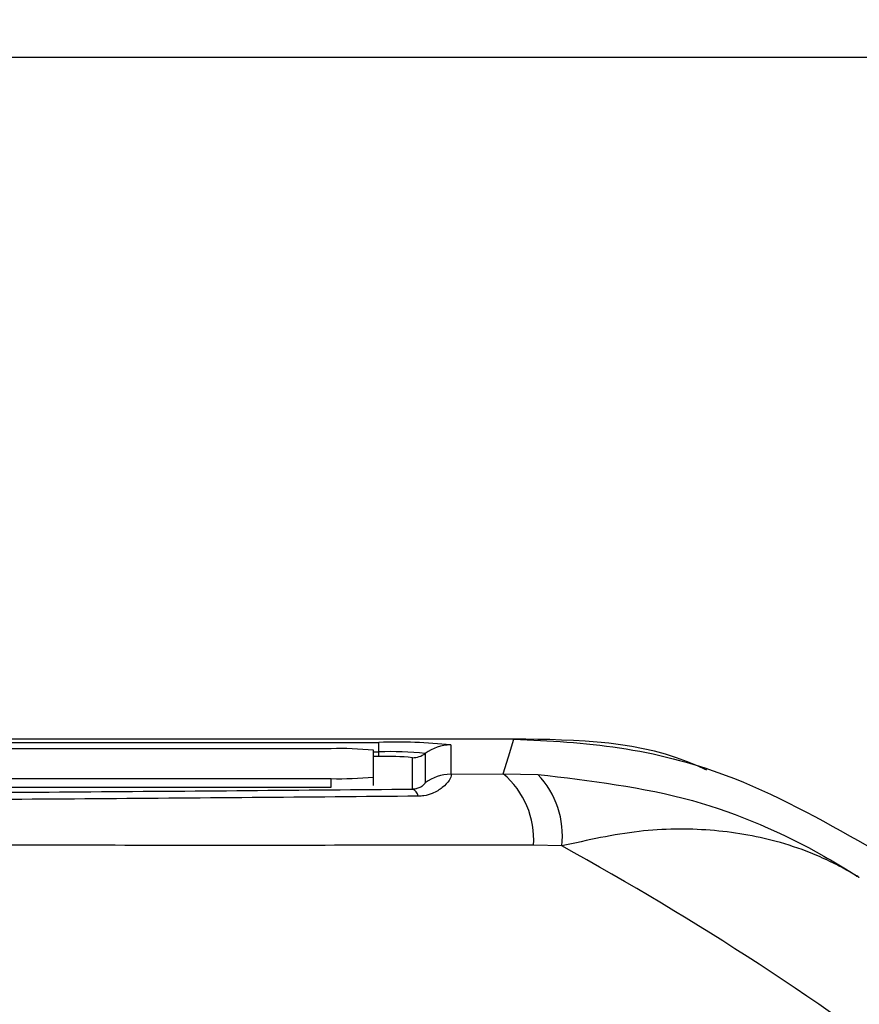
# Model space of a CAD drawing. Units: millimetres. Extents: x -5 to 599, y -5 to 425.
# Drawn here: x 92 to 96, y 259 to 264 of the extents above; entities that cross this region are included whole.
import ezdxf

# ---------------------------------------------------------------- set-up
doc = ezdxf.new("R2010")
doc.units = ezdxf.units.MM
doc.header["$PDSIZE"] = -1
doc.layers.add('DIMENSIONS', color=7, linetype='Continuous')
doc.styles.add('SLDTEXTSTYLE1', font='GOTHIC.TTF', dxfattribs={"width": 0.913})
doc.dimstyles.new('SLDDIMSTYLE3', dxfattribs={"dimtxt": 3.704167, "dimasz": 4.7625, "dimexe": 0, "dimexo": 0.0625, "dimgap": 0.926042, "dimtad": 1, "dimdec": 1, "dimlfac": 5, "dimrnd": 1e-09, "dimzin": 4, "dimdsep": 46, "dimtxsty": 'SLDTEXTSTYLE1', "dimsah": 1, "dimcen": 0.09, "dimadec": 0, "dimazin": 1, "dimtfac": 1, "dimtdec": 1, "dimtofl": 0, "dimtmove": 0, "dimatfit": 3, "dimfxl": 1, "dimfrac": 2, "dimtolj": 1, "dimtzin": 12, "dimarcsym": 0})

# ---------------------------------------------------------------- blocks, each defined once
blk = doc.blocks.new('_D_13')
at = {"layer": 'Defpoints', "color": 0}
for p in [(66.6083, 266.559), (66.6083, 228.559), (184.4083, 228.559)]:
    blk.add_point(p, dxfattribs=at)
at = {"layer": 'DIMENSIONS', "color": 0, "lineweight": -2}
for p, q in [((66.6708, 266.559), (184.4083, 266.559)), ((184.4083, 261.7965), (184.4083, 233.3215)), ((66.6708, 228.559), (184.4083, 228.559))]:
    blk.add_line(p, q, dxfattribs=at)
at = {"layer": 'DIMENSIONS', "color": 0}
for points in [[(185.202, 261.7965), (183.6145, 261.7965), (184.4083, 266.559)], [(183.6145, 233.3215), (185.202, 233.3215), (184.4083, 228.559)]]:
    blk.add_solid(points, dxfattribs=at)
at = {"layer": 'DIMENSIONS', "color": 0, "insert": (178.6816, 247.559), "char_height": 3.704167, "attachment_point": 2, "rotation": 90, "style": 'SLDTEXTSTYLE1'}
blk.add_mtext('\\A1;190.0 [7.48]', dxfattribs=at)

msp = doc.modelspace()

# ---------------------------------------------------------------- linework, layer by layer
at = {"color": 0, "linetype": 'Continuous', "lineweight": 25}
for p, q in [((168.4083, 263.759), (61.4083, 263.759)), ((94.4421, 260.559), (81.1745, 260.559)), ((94.4418, 260.559), (81.1747, 260.559)), ((81.8083, 260.5429), (93.8083, 260.5429)), ((93.8083, 260.4987), (93.8083, 260.5429)), ((93.5834, 260.5131), (91.5063, 260.5131)), ((93.7834, 260.3805), (93.7834, 260.5061)), ((93.7834, 260.4987), (93.8083, 260.4987)), ((93.8083, 260.4766), (93.8083, 260.4987)), ((94.1458, 260.5311), (94.1458, 260.3933)), ((93.8083, 260.4766), (93.7834, 260.4766)), ((93.9658, 260.324), (93.9658, 260.4711)), ((94.0258, 260.4911), (94.0258, 260.3533)), ((81.9834, 260.3735), (93.5834, 260.3735)), ((93.5834, 260.3335), (93.5834, 260.3735)), ((93.7834, 260.3405), (93.7834, 260.3805)), ((94.1458, 260.3933), (94.3926, 260.3956)), ((94.3926, 260.3956), (94.5549, 260.3925)), ((81.9834, 260.3335), (93.5834, 260.3335)), ((94.6669, 260.0567), (94.5348, 260.0602))]:
    msp.add_line(p, q, dxfattribs=at)
at = {"color": 0, "linetype": 'Continuous', "lineweight": 25, "flags": 128}
msp.add_lwpolyline([(94.3926, 260.3956), (94.4168, 260.4753), (94.4421, 260.559)], dxfattribs=at)
at = {"color": 0, "linetype": 'Continuous', "lineweight": 25}
for centre, radius, start, end in [((93.8926, 258.1158), 2.4285, 84.0133, 91.9891), ((93.6333, 259.0752), 1.4388, 84.0133, 91.9891), ((93.8626, 258.9344), 1.5653, 84.0133, 91.9891), ((94.1458, 260.331), 0.2001, 89.9983, 126.8507), ((93.8476, 259.3437), 1.1336, 84.0133, 91.9891), ((93.9659, 260.5712), 0.1, 269.9983, 306.8507), ((93.6333, 261.8114), 1.4388, 268.0109, 275.9867), ((94.1458, 260.1932), 0.2001, 89.9983, 126.8507), ((94.1283, 260.0858), 0.4073, 356.3978, 49.5326), ((94.2559, 260.1062), 0.414, 353.1327, 43.7468), ((93.9466, 260.2812), 0.047, 11.4311, 65.757), ((87.8083, 247.559), 14.256, 52.55492, 61.24246)]:
    msp.add_arc(centre, radius, start, end, dxfattribs=at)
for points, knots in [([(95.3484, 260.4122), (95.3348, 260.4187), (95.0578, 260.5512), (94.7421, 260.5552), (94.4418, 260.559)], [0, 0, 0, 0, 0.049033, 1, 1, 1, 1]), ([(94.4421, 260.559), (94.608, 260.5507), (94.9448, 260.5337), (95.5169, 260.3878), (95.8828, 260.1815), (96.0993, 260.0594)], [0, 0, 0, 0, 0.284084, 0.5764064, 1, 1, 1, 1]), ([(94.1458, 260.3933), (94.1468, 260.3925), (94.1506, 260.3892), (94.1435, 260.3693), (94.1128, 260.3332), (94.069, 260.3053), (94.026, 260.2923), (94.0018, 260.291), (93.9926, 260.2905)], [0, 0, 0, 0, 0.097717, 0.397725, 0.634931, 0.82649, 0.93421, 1, 1, 1, 1]), ([(94.5549, 260.3925), (94.8011, 260.3635), (95.2766, 260.3077), (95.7494, 260.0984), (95.9923, 259.9547), (96.0455, 259.9209), (96.0596, 259.9118), (96.0632, 259.9094), (96.0646, 259.9085)], [0, 0, 0, 0, 0.454001, 0.876906, 0.968027, 0.991655, 0.996858, 1, 1, 1, 1]), ([(81.6507, 260.324), (82.2863, 260.3186), (83.6227, 260.3072), (85.7039, 260.2969), (87.8687, 260.2931), (89.848, 260.2966), (91.6212, 260.3055), (92.9309, 260.3148), (93.7074, 260.3217), (93.9658, 260.324)], [0, 0, 0, 0, 0.157443, 0.331029, 0.504983, 0.678465, 0.807125, 0.935809, 1, 1, 1, 1]), ([(93.9658, 260.324), (93.9719, 260.3246), (93.9806, 260.3254), (93.9942, 260.3293), (94.0083, 260.3359), (94.0206, 260.3454), (94.0254, 260.3512), (94.0258, 260.3529), (94.0258, 260.3533)], [0, 0, 0, 0, 0.094869, 0.136155, 0.321166, 0.569649, 0.894726, 1, 1, 1, 1]), ([(93.9926, 260.2905), (93.7333, 260.2882), (92.9537, 260.2812), (91.6388, 260.2719), (89.8578, 260.263), (87.8694, 260.2594), (85.6942, 260.2632), (83.6039, 260.2736), (82.2618, 260.285), (81.6239, 260.2905)], [0, 0, 0, 0, 0.06413, 0.192792, 0.32143, 0.494985, 0.669011, 0.84267, 1, 1, 1, 1]), ([(96.0646, 259.9085), (96.0635, 259.9092), (96.0595, 259.9117), (96.053, 259.9157), (96.0435, 259.9215), (96.0304, 259.9293), (96.009, 259.9417), (95.9737, 259.9611), (95.915, 259.9908), (95.8148, 260.0346), (95.633, 260.0953), (95.3675, 260.1395), (95.0292, 260.1375), (94.789, 260.084), (94.6669, 260.0567)], [0, 0, 0, 0, 0.002891, 0.010701, 0.017308, 0.027997, 0.045297, 0.073329, 0.118878, 0.193463, 0.318249, 0.54221, 0.767147, 1, 1, 1, 1]), ([(94.5348, 260.0602), (94.0605, 260.06), (93.1119, 260.0595), (91.6627, 260.0602), (90.1943, 260.0611), (88.6145, 260.0619), (87.0337, 260.0619), (85.462, 260.0611), (83.9928, 260.0602), (82.53, 260.0595), (81.5645, 260.06), (81.0818, 260.0602)], [0, 0, 0, 0, 0.107841, 0.215668, 0.324819, 0.433958, 0.564023, 0.672254, 0.780496, 0.890241, 1, 1, 1, 1])]:
    msp.add_open_spline(points, degree=3, knots=knots, dxfattribs=at)

# ---------------------------------------------------------------- dimensions: what is measured, and where the dimension line sits
at = {"layer": 'DIMENSIONS', "color": 0}
dim = msp.add_linear_dim(base=(184.4083, 228.559), p1=(66.6083, 266.559), p2=(66.6083, 228.559), angle=90, dimstyle='SLDDIMSTYLE3', dxfattribs=at)
dim.commit()
dim.dimension.update_dxf_attribs({"geometry": '_D_13', "text_midpoint": (184.4083, 247.559), "dimtype": 160})

doc.saveas('drawing.dxf')
